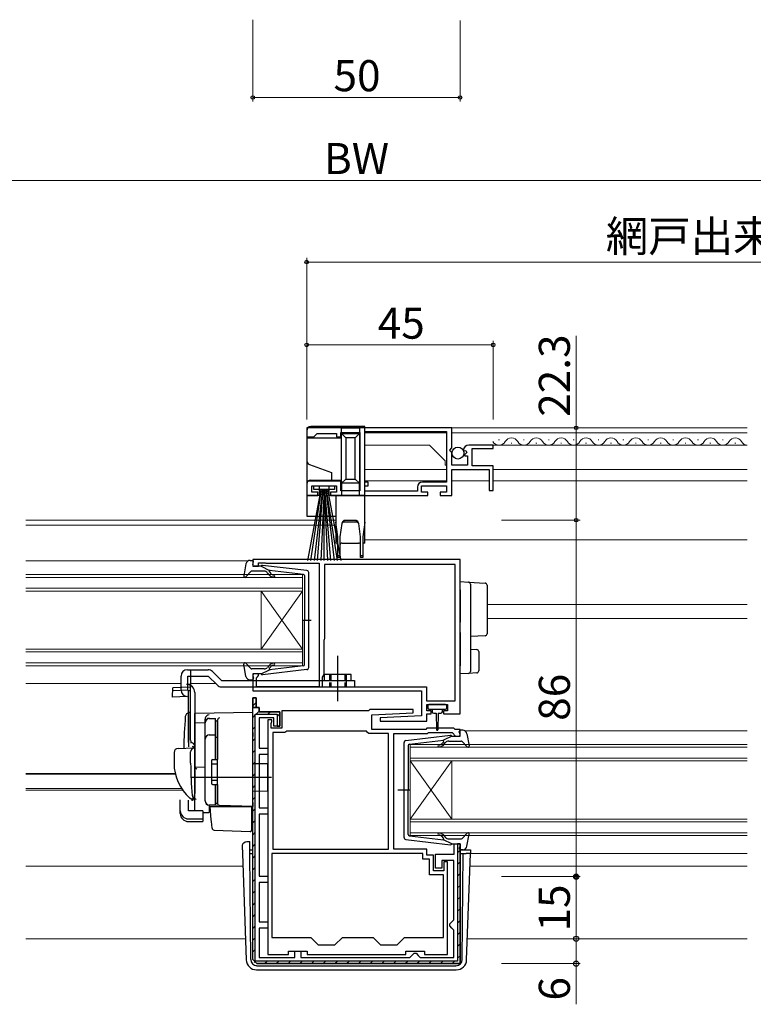
# Model space of a CAD drawing. Extents: x 0 to 1133, y 0 to 806.
# Drawn here: x 535 to 712, y 187 to 425 of the extents above; entities that cross this region are included whole.
import ezdxf

# ---------------------------------------------------------------- set-up
doc = ezdxf.new("R2010")
doc.units = 0
doc.linetypes.add('YHIDDEN_1', pattern=[4, 3, -1])
for name, color, linetype, lineweight in [('YKK_11', 7, 'CONTINUOUS', 30), ('YKK_12', 2, 'CONTINUOUS', 13), ('YKK_13', 4, 'CONTINUOUS', 30), ('YKK_D', 6, 'CONTINUOUS', 13)]:
    doc.layers.add(name, color=color, linetype=linetype, lineweight=lineweight)
doc.styles.add('text-b', font='txt')

msp = doc.modelspace()

# ---------------------------------------------------------------- linework, layer by layer
at = {"layer": 'YKK_11', "linetype": 'ByBlock', "lineweight": -2, "ltscale": 0.5}
for p, q in [((638.8, 326.1), (603.8, 326.1)), ((603.8, 326.1), (603.8, 323.9)), ((638.8, 321.27), (638.8, 326.1)), ((603.8, 323.9), (605.5, 323.9)), ((605.5, 323.9), (605.8, 324.2)), ((605.8, 324.2), (606.3, 324.7)), ((606.3, 324.7), (611, 324.7)), ((611, 324.7), (611, 323.9)), ((611, 323.9), (612, 323.9)), ((612, 323.9), (612, 325)), ((612, 325), (616.6, 325)), ((616.6, 325), (616.6, 310.9)), ((617.8, 325.2), (637.5, 325.2)), ((617.8, 313), (617.8, 325.2)), ((637.5, 325.2), (637.5, 313)), ((638.35, 320.73), (638.8, 321.27)), ((648.8, 321.9), (642.9, 321.9)), ((643.7, 316.9), (643.7, 321.1)), ((643.7, 321.1), (648.8, 321.1)), ((648.8, 321.1), (648.8, 321.9)), ((638.5, 320.4), (638.35, 320.73)), ((638.8, 320.1), (638.5, 320.4)), ((638.8, 317.1), (638.8, 320.1)), ((641.6, 320.72), (641.85, 320.51)), ((641.85, 320.51), (642.17, 320.59)), ((642.44, 320.12), (641.88, 319.56)), ((641.88, 319.56), (641.98, 319.3)), ((641.98, 319.3), (642.6, 319.3)), ((642.17, 320.59), (642.44, 320.12)), ((642.6, 319.3), (642.6, 317.1)), ((642.6, 317.1), (638.8, 317.1)), ((638.8, 309.8), (638.8, 316)), ((638.8, 316), (647.8, 316)), ((648.8, 316.9), (643.7, 316.9)), ((647.8, 316), (647.8, 311)), ((648.8, 311), (648.8, 316.9)), ((612, 313.2), (603.8, 313.2)), ((603.8, 313.2), (603.8, 309.8)), ((605, 310.6), (605, 312.1)), ((605, 312.1), (611, 312.1)), ((611, 312.1), (611, 310.6)), ((612, 310.9), (612, 313.2)), ((618.6, 313), (617.8, 313)), ((617.8, 310.8), (617.8, 312.1)), ((617.8, 312.1), (618.6, 312.1)), ((618.6, 312.1), (618.6, 313)), ((630.5, 311.8), (630.5, 310.8)), ((631.5, 310.6), (631.5, 312.1)), ((631.5, 312.1), (637.5, 312.1)), ((637.5, 313), (631.7, 313)), ((637.5, 312.1), (637.5, 310.6)), ((603.8, 309.8), (606.5, 309.8)), ((606.5, 310.6), (605, 310.6)), ((606.5, 309.8), (606.5, 310.6)), ((611, 310.6), (609.5, 310.6)), ((609.5, 310.6), (609.5, 309.8)), ((609.5, 309.8), (633, 309.8)), ((616.6, 310.9), (612, 310.9)), ((630.5, 310.8), (617.8, 310.8)), ((633, 310.6), (631.5, 310.6)), ((633, 309.8), (633, 310.6)), ((637.5, 310.6), (636, 310.6)), ((636, 310.6), (636, 309.8)), ((636, 309.8), (638.8, 309.8)), ((647.8, 311), (648.8, 311)), ((640.8, 294.3), (590.8, 294.3)), ((590.8, 294.3), (590.8, 292.7)), ((590.8, 292.7), (592.2, 292.7)), ((592.2, 292.7), (592.2, 293.5)), ((592.2, 293.5), (593.77, 293.5)), ((593.77, 293.5), (593.93, 293.45)), ((593.93, 293.45), (594.1, 293.4)), ((594.1, 293.4), (606.8, 293.4)), ((606.8, 293.4), (606.8, 263.6)), ((639.6, 293.1), (608.1, 293.1)), ((608.1, 293.1), (608.1, 275.2)), ((639.6, 260.2), (639.6, 293.1)), ((640.8, 257.1), (640.8, 294.3)), ((608, 274.98), (607.9, 274.75)), ((607.9, 274.75), (607.9, 266.6)), ((608.1, 275.2), (608, 274.98)), ((592.2, 266.7), (590.8, 266.7)), ((590.8, 266.7), (590.8, 262.6)), ((591.9, 266), (592.2, 266.3)), ((592.2, 266.3), (592.2, 266.7)), ((607.9, 266.6), (607.5, 265.91)), ((591.7, 265.8), (591.9, 266)), ((591.7, 263.6), (591.7, 265.8)), ((607.5, 265.91), (607.5, 263.6)), ((590.8, 262.6), (631.5, 262.6)), ((606.8, 263.6), (591.7, 263.6)), ((607.5, 263.6), (632.7, 263.6)), ((631.5, 262.6), (631.5, 256.6)), ((632.7, 263.6), (632.7, 260.2)), ((590.8, 197.8), (590.8, 260.9)), ((590.8, 260.9), (591.6, 260.9)), ((591.6, 260.9), (591.6, 258.6)), ((632.7, 260.2), (639.6, 260.2)), ((632.8, 257.8), (632.8, 259.3)), ((632.8, 259.3), (637.8, 259.3)), ((637.8, 259.3), (637.8, 257.8)), ((591.6, 258.6), (592.3, 258.6)), ((592.3, 258.6), (592.3, 257.6)), ((592.3, 257.6), (597.3, 257.6)), ((597.3, 257.6), (597.3, 254.1)), ((618.7, 257.8), (597.8, 257.8)), ((597.8, 257.8), (597.8, 253.6)), ((619, 258.1), (618.7, 257.8)), ((629.49, 258.1), (619, 258.1)), ((619.5, 256.8), (629.51, 257.32)), ((619.5, 253.3), (619.5, 256.8)), ((631.5, 256.6), (621.49, 256.08)), ((629.51, 257.32), (629.49, 258.1)), ((633.8, 257.8), (632.8, 257.8)), ((632.8, 255.3), (632.8, 257.1)), ((632.8, 257.1), (633.8, 257.1)), ((633.8, 257.1), (633.8, 257.8)), ((637.8, 257.8), (636.8, 257.8)), ((636.8, 257.8), (636.8, 257.1)), ((636.8, 257.1), (640.8, 257.1)), ((595.9, 256.1), (592.3, 256.1)), ((592.3, 256.1), (592.3, 248.8)), ((594.4, 255.6), (594.4, 199)), ((595.4, 255.6), (594.4, 255.6)), ((595.2, 254.75), (595.3, 254.98)), ((595.2, 253.6), (595.2, 254.75)), ((595.3, 254.98), (595.4, 255.2)), ((595.4, 255.2), (595.4, 255.6)), ((595.9, 254.1), (595.9, 256.1)), ((621.49, 256.08), (621.51, 255.3)), ((621.51, 255.3), (632.8, 255.3)), ((597.8, 253.6), (595.2, 253.6)), ((595.6, 252.6), (595.6, 224.4)), ((598.5, 252.6), (595.6, 252.6)), ((597.3, 254.1), (595.9, 254.1)), ((598.76, 252.75), (598.5, 252.6)), ((599.02, 252.9), (598.76, 252.75)), ((618.2, 252.9), (599.02, 252.9)), ((618.5, 252.6), (618.2, 252.9)), ((618.8, 252.3), (618.5, 252.6)), ((623.5, 252.3), (618.8, 252.3)), ((632.5, 253.3), (619.5, 253.3)), ((623.5, 224.4), (623.5, 252.3)), ((624.8, 224.4), (624.8, 252.3)), ((624.8, 252.3), (632.91, 252.3)), ((632.8, 253.6), (632.5, 253.3)), ((639.3, 253.6), (632.8, 253.6)), ((632.91, 252.3), (633.21, 252.6)), ((633.21, 252.6), (638.89, 252.6)), ((638.89, 252.6), (639.31, 252.17)), ((639.6, 253.3), (639.3, 253.6)), ((639.31, 252.17), (639.4, 251.98)), ((639.4, 251.98), (639.7, 251.7)), ((640.8, 253.3), (639.6, 253.3)), ((640.8, 251.7), (640.8, 253.3)), ((639.7, 251.7), (640.8, 251.7)), ((592.3, 248.8), (594.4, 248.8)), ((594.4, 247.3), (592.3, 247.3)), ((592.3, 247.3), (592.3, 234.4)), ((594.4, 248.8), (594.4, 247.3)), ((592.3, 234.4), (594.4, 234.4)), ((594.4, 232.9), (592.3, 232.9)), ((592.3, 232.9), (592.3, 217.9)), ((594.4, 234.4), (594.4, 232.9)), ((631.8, 223.4), (595.4, 223.4)), ((595.4, 223.4), (595.4, 203.1)), ((595.6, 224.4), (623.5, 224.4)), ((632.8, 224.4), (624.8, 224.4)), ((631.8, 222), (631.8, 223.4)), ((632.8, 223), (632.8, 224.4)), ((639.4, 223.2), (639.4, 225.7)), ((639.4, 225.7), (640.8, 225.7)), ((640.8, 225.7), (640.8, 196.8)), ((633.4, 222), (631.8, 222)), ((634.4, 223), (632.8, 223)), ((633.4, 218.2), (633.4, 222)), ((634.4, 219.2), (634.4, 223)), ((634.9, 219.8), (634.9, 223.2)), ((634.9, 223.2), (639.4, 223.2)), ((639.3, 221.7), (636.4, 221.7)), ((636.4, 221.7), (636.4, 219.8)), ((637.8, 221.4), (636.9, 221.4)), ((636.9, 221.4), (636.9, 219.2)), ((637.8, 199), (637.8, 221.4)), ((639.3, 207.4), (639.3, 221.7)), ((636.9, 219.2), (634.4, 219.2)), ((636.4, 219.8), (634.9, 219.8)), ((592.3, 217.9), (594.4, 217.9)), ((594.4, 216.4), (592.3, 216.4)), ((592.3, 216.4), (592.3, 206.9)), ((594.4, 217.9), (594.4, 216.4)), ((636.8, 218.2), (633.4, 218.2)), ((636.8, 203.1), (636.8, 218.2)), ((592.3, 206.9), (594.4, 206.9)), ((594.4, 206.9), (594.4, 205.4)), ((638.3, 206.4), (638.8, 206.9)), ((638.8, 206.9), (639.3, 207.4)), ((594.4, 205.4), (592.3, 205.4)), ((592.3, 205.4), (592.3, 198.3)), ((638.3, 205.9), (638.3, 206.4)), ((638.8, 205.4), (638.3, 205.9)), ((639.3, 204.9), (638.8, 205.4)), ((639.3, 198.3), (639.3, 204.9)), ((595.4, 203.1), (604.8, 203.1)), ((604.8, 203.1), (606.6, 201.3)), ((610.6, 201.3), (612.4, 203.1)), ((612.4, 203.1), (619.8, 203.1)), ((619.8, 203.1), (621.6, 201.3)), ((625.6, 201.3), (627.4, 203.1)), ((627.4, 203.1), (636.8, 203.1)), ((599.4, 199), (599.4, 199.8)), ((599.4, 199.8), (603.9, 199.8)), ((600.9, 198.3), (600.9, 199.8)), ((600.9, 199.8), (602.4, 199.8)), ((602.4, 199.8), (602.4, 198.3)), ((603.9, 199.8), (603.9, 199)), ((606.6, 201.3), (610.6, 201.3)), ((621.6, 201.3), (625.6, 201.3)), ((627.7, 199), (627.7, 199.8)), ((627.7, 199.8), (632.2, 199.8)), ((632.2, 199.8), (632.2, 199)), ((591.8, 196.8), (590.8, 197.8)), ((592.3, 198.3), (600.9, 198.3)), ((594.4, 199), (599.4, 199)), ((602.4, 198.3), (628.7, 198.3)), ((603.9, 199), (627.7, 199)), ((628.7, 198.3), (629.2, 198.8)), ((629.2, 198.8), (629.7, 199.3)), ((629.7, 199.3), (630.2, 199.3)), ((630.2, 199.3), (630.7, 198.8)), ((630.7, 198.8), (631.2, 198.3)), ((631.2, 198.3), (639.3, 198.3)), ((632.2, 199), (637.8, 199)), ((640.8, 196.8), (591.8, 196.8))]:
    msp.add_line(p, q, dxfattribs=at)
at = {"layer": 'YKK_11', "linetype": 'ByBlock', "lineweight": 30, "ltscale": 0.5}
for p, q in [((591.6, 260.9), (590.8, 260.9)), ((590.8, 260.9), (590.8, 258.6)), ((591.6, 258.6), (591.6, 260.9)), ((591.6, 258.6), (590.8, 258.6)), ((590.8, 258.6), (591.6, 258.6)), ((591.4, 197.4), (591.4, 257)), ((591.4, 257), (596.7, 257)), ((592.3, 258.6), (591.6, 258.6)), ((592.3, 257.6), (592.3, 258.6)), ((597.3, 257.6), (592.3, 257.6)), ((596.7, 257), (596.7, 254.1)), ((597.3, 254.1), (597.3, 257.6)), ((596.7, 254.1), (597.3, 254.1)), ((640.8, 225.7), (640.2, 225.7)), ((640.2, 225.7), (640.2, 197.4)), ((640.8, 196.8), (640.8, 225.7)), ((590.8, 197.8), (591.8, 196.8)), ((640.2, 197.4), (591.4, 197.4)), ((591.8, 196.8), (640.8, 196.8))]:
    msp.add_line(p, q, dxfattribs=at)
at = {"layer": 'YKK_11', "linetype": 'Continuous', "lineweight": 13}
for p, q in [((590.8, 259.03), (591.6, 259.83)), ((590.8, 256.2), (591.4, 256.8)), ((591.6, 257), (592.35, 257.74)), ((594.43, 257), (595.03, 257.6)), ((596.7, 256.44), (597.3, 257.04)), ((590.8, 253.37), (591.4, 253.97)), ((590.8, 250.54), (591.4, 251.14)), ((590.8, 247.71), (591.4, 248.31)), ((590.8, 244.88), (591.4, 245.48)), ((590.8, 242.05), (591.4, 242.65)), ((590.8, 239.23), (591.4, 239.83)), ((590.8, 236.4), (591.4, 237)), ((590.8, 233.57), (591.4, 234.17)), ((590.8, 230.74), (591.4, 231.34)), ((590.8, 227.91), (591.4, 228.51)), ((590.8, 225.08), (591.4, 225.68)), ((640.2, 223.57), (640.8, 224.17)), ((590.8, 222.26), (591.4, 222.86)), ((640.2, 220.74), (640.8, 221.34)), ((590.8, 219.43), (591.4, 220.03)), ((590.8, 216.6), (591.4, 217.2)), ((640.2, 217.92), (640.8, 218.52)), ((590.8, 213.77), (591.4, 214.37)), ((640.2, 215.09), (640.8, 215.69)), ((590.8, 210.94), (591.4, 211.54)), ((640.2, 212.26), (640.8, 212.86)), ((640.2, 209.43), (640.8, 210.03)), ((590.8, 208.11), (591.4, 208.71)), ((640.2, 206.6), (640.8, 207.2)), ((590.8, 205.29), (591.4, 205.89)), ((640.2, 203.77), (640.8, 204.37)), ((590.8, 202.46), (591.4, 203.06)), ((590.8, 199.63), (591.4, 200.23)), ((640.2, 200.95), (640.8, 201.55)), ((591.09, 197.09), (591.52, 197.52)), ((593.63, 196.8), (594.23, 197.4)), ((596.46, 196.8), (597.06, 197.4)), ((599.29, 196.8), (599.89, 197.4)), ((602.11, 196.8), (602.71, 197.4)), ((604.94, 196.8), (605.54, 197.4)), ((607.77, 196.8), (608.37, 197.4)), ((610.6, 196.8), (611.2, 197.4)), ((613.43, 196.8), (614.03, 197.4)), ((616.26, 196.8), (616.86, 197.4)), ((619.08, 196.8), (619.68, 197.4)), ((621.91, 196.8), (622.51, 197.4)), ((624.74, 196.8), (625.34, 197.4)), ((627.57, 196.8), (628.17, 197.4)), ((630.4, 196.8), (631, 197.4)), ((633.23, 196.8), (633.83, 197.4)), ((636.05, 196.8), (636.65, 197.4)), ((638.88, 196.8), (639.48, 197.4)), ((640.2, 198.12), (640.8, 198.72))]:
    msp.add_line(p, q, dxfattribs=at)
at = {"layer": 'YKK_11', "linetype": 'ByBlock', "lineweight": -2, "ltscale": 0.5}
for centre, radius, end in [((642.9, 320.6), 1.3, 174.7841), ((631.7, 311.8), 1.2, 180)]:
    msp.add_arc(centre, radius, 90, end, dxfattribs=at)
at = {"layer": 'YKK_12'}
for p, q in [((710.05, 326.1), (617.8, 326.1)), ((617.8, 324.91), (617.8, 313.27)), ((637.5, 324.9), (617.8, 324.9)), ((710.05, 324.9), (638.8, 324.9)), ((650.3, 323.16), (650.1, 323.16)), ((656.3, 323.16), (656.1, 323.16)), ((662.3, 323.16), (662.1, 323.16)), ((668.3, 323.16), (668.1, 323.16)), ((674.3, 323.16), (674.1, 323.16)), ((680.3, 323.16), (680.1, 323.16)), ((686.3, 323.16), (686.1, 323.16)), ((692.3, 323.16), (692.1, 323.16)), ((698.3, 323.16), (698.1, 323.16)), ((704.3, 323.16), (704.1, 323.16)), ((633.4, 321.9), (617.8, 321.9)), ((637.2, 318.1), (633.4, 321.9)), ((710.05, 321.9), (648.4, 321.9)), ((653.3, 322.4), (653.1, 322.4)), ((659.3, 322.4), (659.1, 322.4)), ((665.3, 322.4), (665.1, 322.4)), ((671.3, 322.4), (671.1, 322.4)), ((677.3, 322.4), (677.1, 322.4)), ((683.3, 322.4), (683.1, 322.4)), ((689.3, 322.4), (689.1, 322.4)), ((695.3, 322.4), (695.1, 322.4)), ((701.3, 322.4), (701.1, 322.4)), ((707.3, 322.4), (707.1, 322.4)), ((637.5, 316), (617.8, 316)), ((637.2, 317.1), (637.2, 318.1)), ((637.2, 317.1), (637.5, 317.1)), ((647.7, 316), (639.1, 316)), ((710.05, 316), (648.8, 316)), ((637.5, 313.3), (617.8, 313.3)), ((617.8, 312.1), (617.8, 308.47)), ((647.8, 313.3), (638.8, 313.3)), ((710.05, 313.3), (648.8, 313.3)), ((536.05, 303.8), (610.8, 303.8)), ((536.05, 302.6), (610.9, 302.6)), ((617.8, 299.1), (710.05, 299.1)), ((536.05, 294), (589.69, 294)), ((536.05, 290.7), (602.8, 290.7)), ((602.8, 290), (536.05, 290)), ((602.8, 290.7), (602.8, 286.7)), ((536.05, 287.4), (602.8, 287.4)), ((602.8, 286.7), (536.05, 286.7)), ((592.8, 286.7), (592.8, 272.7)), ((602.8, 286.7), (592.8, 272.7)), ((602.8, 272.7), (592.8, 286.7)), ((602.8, 286.7), (602.8, 272.7)), ((647.3, 283.5), (710.05, 283.5)), ((647.3, 280.1), (710.05, 280.1)), ((536.05, 272.7), (602.8, 272.7)), ((602.8, 272), (536.05, 272)), ((602.8, 272.7), (602.8, 268.7)), ((536.05, 269.4), (602.8, 269.4)), ((602.8, 268.7), (536.05, 268.7)), ((536.05, 264.4), (573.5, 264.4)), ((575.84, 264.4), (581.8, 264.4)), ((641.99, 253), (710.05, 253)), ((628.8, 249.7), (710.05, 249.7)), ((628.8, 245.7), (628.8, 249.7)), ((710.05, 249), (628.8, 249)), ((628.8, 246.4), (710.05, 246.4)), ((710.05, 245.7), (628.8, 245.7)), ((628.8, 245.7), (628.8, 231.7)), ((628.8, 245.7), (638.8, 231.7)), ((628.8, 231.7), (638.8, 245.7)), ((638.8, 245.7), (638.8, 231.7)), ((536.05, 242.71), (572.06, 242.71)), ((536.05, 242.5), (572.11, 242.5)), ((536.05, 239.1), (573.58, 239.1)), ((536.05, 238.7), (573.85, 238.7)), ((628.8, 231.7), (710.05, 231.7)), ((628.8, 227.7), (628.8, 231.7)), ((710.05, 231), (628.8, 231)), ((628.8, 228.4), (710.05, 228.4)), ((710.05, 227.7), (628.8, 227.7)), ((643.28, 223.4), (710.05, 223.4)), ((536.05, 220.3), (588.43, 220.3)), ((643.17, 220.3), (710.05, 220.3)), ((536.05, 202.8), (589.04, 202.8)), ((642.56, 202.8), (710.05, 202.8))]:
    msp.add_line(p, q, dxfattribs=at)
for centre, start, end in [((653.2, 321.94), 29.2025, 150.7975), ((659.2, 321.94), 29.2025, 150.7975), ((665.2, 321.94), 29.2025, 150.7975), ((671.2, 321.94), 29.2025, 150.7975), ((677.2, 321.94), 29.2025, 150.7975), ((683.2, 321.94), 29.2025, 150.7975), ((689.2, 321.94), 29.2025, 150.7975), ((695.2, 321.94), 29.2025, 150.7975), ((701.2, 321.94), 29.2025, 150.7975), ((707.2, 321.94), 29.2025, 150.7975), ((650.2, 323.62), 209.2025, 330.7975), ((656.2, 323.62), 209.2025, 330.7975), ((662.2, 323.62), 209.2025, 330.7975), ((668.2, 323.62), 209.2025, 330.7975), ((674.2, 323.62), 209.2025, 330.7975), ((680.2, 323.62), 209.2025, 330.7975), ((686.2, 323.62), 209.2025, 330.7975), ((692.2, 323.62), 209.2025, 330.7975), ((698.2, 323.62), 209.2025, 330.7975), ((704.2, 323.62), 209.2025, 330.7975), ((710.2, 323.62), 209.2025, 264.9923)]:
    msp.add_arc(centre, 1.72, start, end, dxfattribs=at)
at = {"layer": 'YKK_13'}
for p, q in [((617.8, 326.4), (604.8, 326.4)), ((616.5, 326), (612.2, 326)), ((612.2, 324.7), (612.2, 326)), ((616.5, 326), (616.5, 324.7)), ((617.8, 309.8), (617.8, 326.4)), ((603.8, 325.4), (603.8, 323.6)), ((612.2, 323.6), (603.8, 323.6)), ((603.8, 323.6), (603.8, 318.2)), ((612.2, 324.7), (616.5, 324.7)), ((612.2, 324.7), (613.2, 323.7)), ((612.2, 312.7), (612.2, 324.7)), ((613.2, 323.7), (613.2, 313.7)), ((615.5, 323.7), (613.2, 323.7)), ((616.5, 324.7), (615.5, 323.7)), ((615.5, 313.7), (615.5, 323.7)), ((616.5, 324.7), (616.5, 312.7)), ((603.8, 318.2), (603.8, 312.5)), ((604.46, 317.26), (609.8, 315.32)), ((609.8, 315.32), (609.8, 313.5)), ((613.2, 313.7), (612.2, 312.7)), ((613.2, 313.7), (615.5, 313.7)), ((615.5, 313.7), (616.5, 312.7)), ((603.8, 312.5), (603.8, 309.8)), ((607.2, 311.25), (604, 294.1)), ((604.8, 313.5), (609.8, 313.5)), ((604.8, 294.1), (607.4, 311.25)), ((605.5, 311.25), (605.5, 312.1)), ((605.5, 312.1), (610.5, 312.1)), ((610.5, 311.25), (605.5, 311.25)), ((607.6, 311.25), (605.6, 294.1)), ((606.4, 294.1), (607.8, 311.25)), ((606.8, 312), (606.8, 309.8)), ((609.2, 312), (606.8, 312)), ((608, 311.25), (607.2, 294.1)), ((608, 311.25), (608.8, 294.1)), ((608, 294.1), (608, 311.25)), ((609.6, 294.1), (608.2, 311.25)), ((608.4, 311.25), (610.4, 294.1)), ((611.2, 294.1), (608.6, 311.25)), ((608.8, 311.25), (612, 294.1)), ((609.2, 309.8), (609.2, 312)), ((609.8, 313.5), (612.2, 313.5)), ((610.5, 312.1), (610.5, 311.25)), ((616.5, 312.7), (612.2, 312.7)), ((612.2, 312.7), (612.2, 309.8)), ((616.5, 309.8), (616.5, 312.7)), ((603.8, 309.8), (603.8, 304.8)), ((606.8, 309.8), (603.8, 309.8)), ((610.8, 309.8), (609.2, 309.8)), ((610.8, 309.8), (610.8, 303.3)), ((617.8, 309.8), (610.8, 309.8)), ((617.8, 303.3), (617.8, 309.8)), ((603.8, 304.8), (610.8, 304.8)), ((611.3, 299.8), (610.8, 303.3)), ((610.8, 303.3), (610.8, 298.3)), ((612.26, 303), (611.8, 299.8)), ((612.87, 303.8), (612.73, 303.3)), ((615.86, 303.3), (612.73, 303.3)), ((612.87, 303.8), (615.72, 303.8)), ((615.86, 303.3), (615.72, 303.8)), ((616.8, 299.8), (616.34, 303)), ((617.8, 303.3), (617.3, 299.8)), ((617.8, 298.3), (617.8, 303.3)), ((611.3, 295.3), (611.3, 299.8)), ((611.8, 299.8), (611.8, 295.3)), ((616.8, 295.3), (616.8, 299.8)), ((617.3, 299.8), (617.3, 295.3)), ((612.3, 298.3), (616.3, 298.3)), ((611.3, 294.8), (611.3, 295.3)), ((611.3, 295.3), (611.8, 295.3)), ((611.8, 294.8), (611.3, 294.8)), ((611.8, 295.3), (611.8, 294.8)), ((616.8, 294.8), (616.8, 295.3)), ((616.8, 295.3), (617.3, 295.3)), ((617.3, 294.8), (616.8, 294.8)), ((617.3, 295.3), (617.3, 294.8)), ((640.8, 289), (642.83, 288.88)), ((640.8, 287), (640.8, 289)), ((642.83, 288.88), (646.83, 288.63)), ((643.3, 288.38), (643.3, 286.88)), ((647.3, 288.13), (647.3, 286.63)), ((640.8, 287), (640.8, 281.65)), ((643.3, 286.88), (643.3, 281.65)), ((647.3, 286.63), (647.3, 277.91)), ((640.8, 281.65), (640.8, 279.18)), ((643.3, 281.65), (643.3, 278.89)), ((640.8, 276.72), (640.8, 268.7)), ((643.3, 276.69), (643.3, 268.82)), ((646.83, 275.92), (643.3, 275.7)), ((647.3, 277.91), (647.3, 276.42)), ((611.3, 260.17), (611.3, 271.11)), ((643.3, 272.7), (644.83, 272.61)), ((645.3, 272.11), (645.3, 267.45)), ((640.8, 266.7), (640.8, 268.7)), ((643.3, 268.82), (643.3, 267.32)), ((573.5, 262.76), (573.5, 266.2)), ((575.12, 262.75), (575.12, 266.2)), ((575.8, 267.7), (575.8, 266.2)), ((575.84, 263.5), (575.84, 266.2)), ((580.01, 266.2), (582.17, 264.04)), ((581.07, 267.26), (583.23, 265.1)), ((642.83, 266.82), (640.8, 266.7)), ((644.83, 266.95), (642.83, 266.82)), ((613.3, 265.1), (613.3, 263.6)), ((571.44, 261.1), (571.5, 263.37)), ((575.12, 262.75), (571.48, 262.6)), ((575.84, 263.5), (571.5, 263.37)), ((583.23, 263.6), (615.3, 263.6)), ((574.96, 261.26), (571.44, 261.1)), ((633, 259), (633, 258.5)), ((637.3, 259.3), (633.3, 259.3)), ((637.6, 258.5), (637.6, 259)), ((575.3, 257.64), (575.47, 257.33)), ((575.3, 257.64), (575.3, 249.14)), ((590.8, 257.39), (576.8, 257.15)), ((576.8, 254.92), (576.8, 257.15)), ((576.8, 256.69), (576.8, 256.7)), ((576.8, 256.49), (576.8, 256.69)), ((590.8, 252.6), (590.8, 257.39)), ((633.3, 258.2), (637.3, 258.2)), ((634.05, 258.2), (634.05, 257.6)), ((634.45, 257.2), (635.05, 257.2)), ((635.05, 257.2), (635.15, 253.25)), ((635.55, 257.2), (635.45, 253.25)), ((635.55, 257.2), (636.15, 257.2)), ((636.55, 257.6), (636.55, 258.2)), ((576.8, 254.92), (579.3, 254.95)), ((576.8, 243.74), (576.8, 254.92)), ((579.3, 255.02), (579.3, 255.81)), ((579.3, 236.06), (579.3, 255.02)), ((582.3, 255.54), (582.3, 255.58)), ((582.3, 251.9), (582.3, 255.54)), ((582.3, 254.23), (582.3, 253.77)), ((582.3, 251.42), (582.3, 251.9)), ((590.8, 252.6), (590.8, 251.63)), ((575.8, 250.19), (575.93, 250.19)), ((582.3, 235.97), (582.3, 251.42)), ((590.8, 235.69), (590.8, 251.63)), ((571.8, 247.74), (571.8, 245.19)), ((572.77, 248.74), (576.55, 248.87)), ((575.8, 245.19), (575.8, 247.89)), ((576.55, 248.87), (576.28, 249.17)), ((576.8, 248.67), (576.8, 238.19)), ((576.8, 244.89), (576.8, 245.49)), ((582.3, 246.19), (582.3, 246.69)), ((594.3, 244.99), (590.8, 245.05)), ((594.3, 244.99), (594.3, 238.39)), ((576.8, 243.89), (576.8, 244.49)), ((579.3, 244.19), (576.8, 244.15)), ((576.8, 240.4), (576.8, 244.15)), ((576.8, 243.38), (576.8, 243.74)), ((576.8, 242.41), (576.8, 243.38)), ((576.8, 242.37), (576.8, 242.41)), ((595.3, 241.69), (575.8, 241.69)), ((576.8, 240.89), (576.8, 241.49)), ((576.8, 239.89), (576.8, 240.49)), ((576.8, 239.89), (576.8, 240.49)), ((576.8, 239.89), (576.8, 240.49)), ((576.8, 239.57), (576.8, 240.4)), ((582.3, 239.49), (582.3, 239.99)), ((576.76, 237.94), (576.57, 236.64)), ((576.8, 238.19), (576.76, 237.94)), ((576.8, 239.89), (576.8, 238.19)), ((576.8, 239.89), (576.8, 238.19)), ((576.8, 233.83), (576.8, 239.57)), ((594.3, 238.39), (590.8, 238.33)), ((573.3, 233.68), (573.3, 236.31)), ((575.3, 233.68), (575.3, 236.24)), ((576.06, 236.22), (576.23, 236.53)), ((577.06, 236.5), (576.21, 236.53)), ((582.3, 235.47), (582.3, 235.97)), ((590.8, 235.69), (590.8, 234.69)), ((573.3, 233.02), (573.3, 233.68)), ((578.7, 233.68), (575.3, 233.68)), ((578.7, 233.68), (578.7, 231.74)), ((578.7, 233.3), (580.27, 233.28)), ((582.78, 234.97), (580.27, 235.06)), ((580.27, 235.06), (580.27, 233.28)), ((580.78, 231.54), (580.5, 234.69)), ((580.5, 234.69), (580.53, 234.69)), ((580.53, 234.69), (590.5, 234.69)), ((590.8, 234.69), (582.78, 234.97)), ((589.8, 234.73), (590.8, 234.69)), ((590.5, 234.69), (590.5, 231.35)), ((575.3, 231.74), (578.7, 231.74)), ((575.3, 231.08), (578.7, 231.08)), ((578.7, 231.74), (578.7, 231.08)), ((580.82, 231.08), (580.78, 231.54)), ((580.96, 229.46), (580.82, 231.08)), ((590.5, 231.35), (590.5, 230.71)), ((590.5, 230.71), (590.5, 229)), ((581.44, 229.01), (590.19, 228.7)), ((589.32, 226.27), (590.04, 226.27)), ((589.32, 226.27), (590.04, 226.27)), ((589.32, 226.27), (589.32, 226.27)), ((590.05, 225.4), (590.04, 226.27)), ((588.29, 224.27), (588.32, 225.31)), ((588.29, 224.27), (588.32, 223.4)), ((588.32, 223.4), (589.22, 197.71)), ((590.05, 224.92), (590.05, 225.4)), ((590.06, 223.4), (590.05, 224.92)), ((590.06, 224.3), (590.8, 224.3)), ((590.29, 197.79), (590.06, 223.4)), ((590.06, 223.4), (590.8, 223.4)), ((640.8, 224.3), (642.81, 224.3)), ((640.8, 223.4), (641.54, 223.4)), ((641.31, 197.79), (641.54, 223.4)), ((641.54, 223.4), (642.28, 223.4)), ((643.28, 223.4), (642.28, 223.4)), ((642.38, 197.71), (643.28, 223.4)), ((643.31, 224.27), (643.28, 223.4)), ((591.79, 196.3), (591.71, 196.3)), ((591.71, 195.3), (639.89, 195.3)), ((591.79, 196.3), (639.81, 196.3)), ((639.89, 196.3), (639.81, 196.3))]:
    msp.add_line(p, q, dxfattribs=at)
at = {"layer": 'YKK_13', "ltscale": 0.5}
for p, q in [((589.15, 293.28), (588.6, 290.35)), ((590.13, 294.1), (590.7, 294.1)), ((590.81, 293.08), (590.99, 293.72)), ((592.8, 292.7), (591.1, 292.7)), ((592.8, 292.7), (594.8, 291.69)), ((603.86, 291.65), (593.12, 292.9)), ((590.31, 291.4), (589.12, 290.1)), ((593.53, 291.5), (590.53, 291.5)), ((594.72, 290.64), (594.3, 291.14)), ((594.79, 291.34), (595.11, 290.96)), ((603.03, 290.73), (594.8, 291.69)), ((603.3, 290.43), (603.3, 279.7)), ((604.3, 268.25), (604.3, 291.15)), ((602.72, 279.7), (604.85, 279.7)), ((603.3, 268.97), (603.3, 279.7)), ((589.15, 266.12), (588.6, 269.05)), ((590.31, 268), (589.12, 269.3)), ((594.72, 268.76), (594.3, 268.26)), ((603.03, 268.67), (594.8, 267.71)), ((573.5, 262.76), (573.5, 266.2)), ((575, 267.7), (580.01, 267.7)), ((575.12, 266.2), (580.01, 266.2)), ((593.53, 267.9), (590.53, 267.9)), ((590.81, 266.32), (590.99, 265.68)), ((592.8, 266.7), (591.1, 266.7)), ((592.8, 266.7), (594.8, 267.71)), ((603.86, 267.75), (593.12, 266.5)), ((594.79, 268.06), (595.11, 268.44)), ((614.5, 266.6), (608.1, 266.6)), ((608.1, 265.1), (608.1, 266.6)), ((611.3, 262.69), (611.3, 268.25)), ((614.5, 265.1), (614.5, 266.6)), ((575.8, 264.19), (574.8, 264.19)), ((575.8, 250.69), (575.8, 264.19)), ((583.23, 265.1), (615.3, 265.1)), ((590.13, 265.3), (590.7, 265.3)), ((615.3, 265.1), (615.3, 263.6)), ((575.3, 262.69), (575.8, 262.69)), ((575.3, 250.19), (575.3, 262.69)), ((576.8, 262.19), (576.8, 237.89)), ((579.3, 236.04), (579.3, 254.92)), ((580.3, 255.92), (581.8, 255.92)), ((581.8, 246.04), (581.8, 255.94)), ((581.8, 255.42), (582.3, 255.42)), ((582.3, 255.42), (582.3, 246.04)), ((580.3, 251.98), (581.8, 251.98)), ((627.74, 250.65), (638.48, 251.9)), ((640.79, 252.08), (640.61, 252.72)), ((641.47, 253.1), (640.9, 253.1)), ((642.45, 252.28), (642.99, 249.35)), ((581.8, 251.46), (582.3, 251.46)), ((627.3, 227.25), (627.3, 250.15)), ((628.56, 249.73), (636.8, 250.69)), ((636.81, 250.34), (636.49, 249.96)), ((638.8, 251.7), (636.8, 250.69)), ((636.87, 249.64), (637.3, 250.14)), ((638.06, 250.5), (641.06, 250.5)), ((638.8, 251.7), (640.5, 251.7)), ((641.29, 250.4), (642.48, 249.1)), ((628.3, 249.43), (628.3, 238.7)), ((580.8, 245.74), (580.8, 240.34)), ((580.8, 245.04), (582.3, 245.04)), ((581.1, 246.04), (582.3, 246.04)), ((580.8, 241.04), (582.3, 241.04)), ((581.1, 240.04), (582.3, 240.04)), ((581.8, 235.04), (581.8, 240.04)), ((582.3, 240.04), (582.3, 235.54)), ((628.88, 238.7), (625.75, 238.7)), ((628.3, 227.97), (628.3, 238.7)), ((581.8, 235.54), (582.3, 235.54)), ((581.8, 235.04), (580.3, 235.04)), ((641.29, 227), (642.48, 228.3)), ((627.74, 226.75), (638.48, 225.5)), ((628.56, 227.67), (636.8, 226.71)), ((636.81, 227.06), (636.49, 227.44)), ((638.8, 225.7), (636.8, 226.71)), ((636.87, 227.76), (637.3, 227.26)), ((638.06, 226.9), (641.06, 226.9)), ((642.45, 225.12), (642.99, 228.05)), ((638.8, 225.7), (640.5, 225.7)), ((640.79, 225.32), (640.61, 224.68)), ((641.47, 224.3), (640.9, 224.3))]:
    msp.add_line(p, q, dxfattribs=at)
at = {"layer": 'YKK_13', "linetype": 'YHIDDEN_1', "ltscale": 0.5}
for p, q in [((609.3, 266.6), (609.3, 263.6)), ((609.6, 266.6), (609.6, 263.6)), ((613, 266.6), (613, 263.6)), ((613.3, 266.6), (613.3, 265.1))]:
    msp.add_line(p, q, dxfattribs=at)
at = {"layer": 'YKK_13'}
msp.add_circle((640.29, 320), 1.45, dxfattribs=at)
for centre, radius, start, end in [((604.8, 325.4), 1, 90, 180), ((604.8, 318.2), 1, 180, 250), ((604.8, 312.5), 1, 90, 180), ((612.73, 302.8), 0.5, 90, 171.8699), ((613.69, 302.53), 1.51, 122.6196, 161.6201), ((614.91, 302.53), 1.51, 18.3799, 57.3804), ((615.86, 302.8), 0.5, 8.1301, 90), ((610.8, 297.8), 0.5, 0, 90), ((612.3, 297.8), 0.5, 90, 180), ((616.3, 297.8), 0.5, 0, 90), ((617.8, 297.8), 0.5, 90, 180), ((642.8, 288.38), 0.5, 0, 86.5), ((646.8, 288.13), 0.5, 0, 86.5), ((646.8, 276.42), 0.5, 273.5, 0), ((644.8, 272.11), 0.5, 0, 86.5), ((642.8, 267.32), 0.5, 273.5, 0), ((644.8, 267.45), 0.5, 273.5, 0), ((583.23, 265.1), 1.5, 225, 270), ((575, 262.76), 1.5, 180, 268.3634), ((633.3, 259), 0.3, 90, 180), ((637.3, 259), 0.3, 0, 90), ((575.51, 256.33), 1, 92, 175.1492), ((580.3, 255.81), 1, 128.5722, 180), ((580.31, 255.8), 1.01, 92.3929, 128.6594), ((633.3, 258.5), 0.3, 180, 270), ((634.45, 257.6), 0.4, 180, 270), ((636.15, 257.6), 0.4, 270, 359.9978), ((637.3, 258.5), 0.3, 270, 0), ((689.1, 246.69), 115, 175.1492, 178.9576), ((580.3, 255.02), 0.998, 91.8752, 180.0176), ((582.87, 255.53), 0.569, 98.6541, 174.8787), ((635.3, 253.25), 0.15, 181.5265, 358.4731), ((575.8, 249.19), 1, 0, 90), ((572.8, 247.74), 1, 92, 180), ((576.8, 247.89), 1, 92, 180), ((576.3, 248.67), 0.5, 0, 92), ((582.8, 245.09), 11, 179.4814, 229.1719), ((656.8, 245.2), 81, 180.0086, 185.5306), ((571.81, 238.26), 7.72, 44.7071, 49.6811), ((576.26, 237.53), 1, 229.1719, 268), ((576.07, 236.72), 0.5, 268, 351.4692), ((577.17, 237.49), 1, 185.5306, 268), ((580.3, 236.06), 1, 180, 268), ((582.8, 235.47), 0.5, 180, 268), ((577.3, 233.83), 0.5, 180, 196.5703), ((581.46, 229.51), 0.5, 185, 268.027), ((590.2, 229), 0.3, 268, 0), ((591.71, 197.8), 2.5, 182, 270), ((591.79, 197.8), 1.5, 180.5, 270), ((639.81, 197.8), 1.5, 270, 359.5), ((639.89, 197.8), 2.5, 270, 358)]:
    msp.add_arc(centre, radius, start, end, dxfattribs=at)
at = {"layer": 'YKK_13', "ltscale": 0.5}
for centre, radius, start, end in [((590.13, 293.1), 1, 90, 169.4879), ((590.7, 293.8), 0.3, 344.4346, 90), ((591.1, 293), 0.3, 164.4346, 270), ((593.08, 292.6), 0.3, 83.3791, 160.5288), ((588.9, 290.3), 0.3, 169.4879, 317.6447), ((590.53, 291.2), 0.3, 90, 137.6447), ((593.53, 290.5), 1, 40, 90), ((595.87, 291.6), 1.5, 220, 270), ((594.94, 291.47), 0.2, 83.3791, 220), ((595.87, 291.6), 1, 220, 270), ((595.87, 290.35), 0.25, 270, 90), ((603, 290.43), 0.3, 0, 83.3791), ((603.8, 291.15), 0.5, 0, 83.3791), ((588.9, 269.1), 0.3, 42.3553, 190.5121), ((595.87, 267.8), 1.5, 90, 140), ((595.87, 267.8), 1, 90, 140), ((595.87, 269.05), 0.25, 270, 90), ((603, 268.97), 0.3, 276.6209, 0), ((575, 266.2), 1.5, 90, 180), ((580.01, 266.2), 1.5, 45, 90), ((590.13, 266.3), 1, 190.5121, 270), ((590.53, 268.2), 0.3, 222.3553, 270), ((591.1, 266.4), 0.3, 90, 195.5654), ((593.08, 266.8), 0.3, 199.4712, 276.6209), ((593.53, 268.9), 1, 270, 320), ((594.94, 267.93), 0.2, 140, 276.6209), ((603.8, 268.25), 0.5, 276.6209, 0), ((574.8, 262.19), 2, 0, 90), ((590.7, 265.6), 0.3, 270, 15.5654), ((580.3, 254.92), 1, 90, 180), ((580.3, 250.98), 1, 90, 180), ((638.51, 251.6), 0.3, 19.4712, 96.6209), ((640.5, 252), 0.3, 270, 15.5654), ((640.9, 252.8), 0.3, 90, 195.5654), ((641.47, 252.1), 1, 10.5121, 90), ((576.8, 250.69), 1, 180, 210), ((627.8, 250.15), 0.5, 96.6209, 180), ((628.6, 249.43), 0.3, 96.6209, 180), ((635.72, 249.35), 0.25, 90, 270), ((635.72, 250.6), 1, 270, 320), ((635.72, 250.6), 1.5, 270, 320), ((636.66, 250.47), 0.2, 320, 96.6209), ((638.06, 249.5), 1, 90, 140), ((641.06, 250.2), 0.3, 42.3553, 90), ((642.7, 249.3), 0.3, 222.3553, 10.5121), ((581.1, 245.74), 0.3, 90, 180), ((581.1, 240.34), 0.3, 180, 270), ((580.3, 236.04), 1, 180, 270), ((635.72, 228.05), 0.25, 90, 270), ((635.72, 226.8), 1.5, 40, 90), ((642.7, 228.1), 0.3, 349.4879, 137.6447), ((627.8, 227.25), 0.5, 180, 263.3791), ((628.6, 227.97), 0.3, 180, 263.3791), ((635.72, 226.8), 1, 40, 90), ((636.66, 226.93), 0.2, 263.3791, 40), ((638.06, 227.9), 1, 220, 270), ((641.06, 227.2), 0.3, 270, 317.6447), ((638.51, 225.8), 0.3, 263.3791, 340.5288), ((640.5, 225.4), 0.3, 344.4346, 90), ((640.9, 224.6), 0.3, 164.4346, 270), ((641.47, 225.3), 1, 270, 349.4879)]:
    msp.add_arc(centre, radius, start, end, dxfattribs=at)
at = {"layer": 'YKK_13'}
for centre in [(575.3, 233.68), (575.3, 233.02)]:
    msp.add_ellipse(centre, major_axis=(2, 0), ratio=0.971846, start_param=3.141593, end_param=4.712389, dxfattribs=at)
at = {"layer": 'YKK_13', "extrusion": (0, 0, -1)}
for centre, major_axis, ratio, start_param, end_param in [((589.32, 225.27), (-1, -0.017), 0.999086, 0.05247, 1.588216), ((642.81, 224.27), (-0.5, 0), 0.052503, 1.573856, 3.143435)]:
    msp.add_ellipse(centre, major_axis=major_axis, ratio=ratio, start_param=start_param, end_param=end_param, dxfattribs=at)
at = {"layer": 'YKK_13'}
for points in [[(640.8, 276.72), (640.8, 277.15), (640.8, 277.58), (640.8, 278.2), (640.8, 278.4), (640.8, 278.8), (640.8, 279), (640.8, 279.18)], [(643.3, 278.89), (643.3, 278.56), (643.3, 278.2), (643.3, 277.65), (643.3, 277.46), (643.3, 277.07), (643.3, 276.88), (643.3, 276.69)]]:
    msp.add_open_spline(points, degree=3, knots=[0, 0, 0, 0, 0.5, 0.5, 0.75, 0.75, 1, 1, 1, 1], dxfattribs=at)
at = {"layer": 'YKK_D'}
for p, q in [((590.8, 424.57), (590.8, 404.81)), ((640.8, 424.36), (640.8, 404.81)), ((590.8, 405.81), (640.8, 405.81)), ((805.3, 385.81), (426.3, 385.81)), ((603.8, 328.1), (603.8, 367.1)), ((603.8, 366.1), (819.3, 366.1)), ((603.8, 328.1), (603.8, 347.1)), ((648.8, 328.1), (648.8, 347.1)), ((668.8, 326.1), (668.8, 348.27)), ((603.8, 346.1), (648.8, 346.1)), ((650.8, 326.1), (669.8, 326.1)), ((668.8, 303.8), (668.8, 326.1)), ((650.8, 303.8), (669.8, 303.8)), ((650.8, 303.8), (669.8, 303.8)), ((668.8, 303.8), (668.8, 217.8)), ((650.8, 217.8), (669.8, 217.8)), ((650.8, 217.8), (669.8, 217.8)), ((668.8, 217.8), (668.8, 202.8)), ((650.8, 202.8), (669.8, 202.8)), ((650.8, 202.8), (669.8, 202.8)), ((668.8, 202.8), (668.8, 196.8)), ((650.8, 196.8), (669.8, 196.8)), ((668.8, 196.8), (668.8, 186.99))]:
    msp.add_line(p, q, dxfattribs=at)
at = {"layer": 'YKK_D', "linetype": 'ByBlock', "lineweight": -2}
for centre, radius in [((590.8, 405.81), 0.425), ((640.8, 405.81), 0.425), ((603.8, 366.1), 0.425), ((603.8, 346.1), 0.425), ((648.8, 346.1), 0.425), ((668.8, 326.1), 0.425), ((668.8, 303.8), 0.425), ((668.8, 303.8), 0.425), ((668.8, 217.8), 0.638), ((668.8, 217.8), 0.425), ((668.8, 202.8), 0.637), ((668.8, 202.8), 0.638), ((668.8, 196.8), 0.637)]:
    msp.add_circle(centre, radius, dxfattribs=at)

# ---------------------------------------------------------------- texts
at = {"layer": 'YKK_D', "style": 'text-b'}
for s, p in [('50', (610.26, 407.31)), ('BW', (607.96, 387.31)), ('網戸出来幅MW', (675.97, 368.58)), ('45', (620.93, 347.6))]:
    msp.add_text(s, height=7.5, dxfattribs=at).set_placement(p)
for s, p in [('22.3', (667.3, 328.75)), ('86', (667.3, 255.39)), ('15', (667.3, 204.55)), ('6', (667.3, 187.89))]:
    msp.add_text(s, height=7.5, rotation=90, dxfattribs=at).set_placement(p)

doc.saveas('drawing.dxf')
